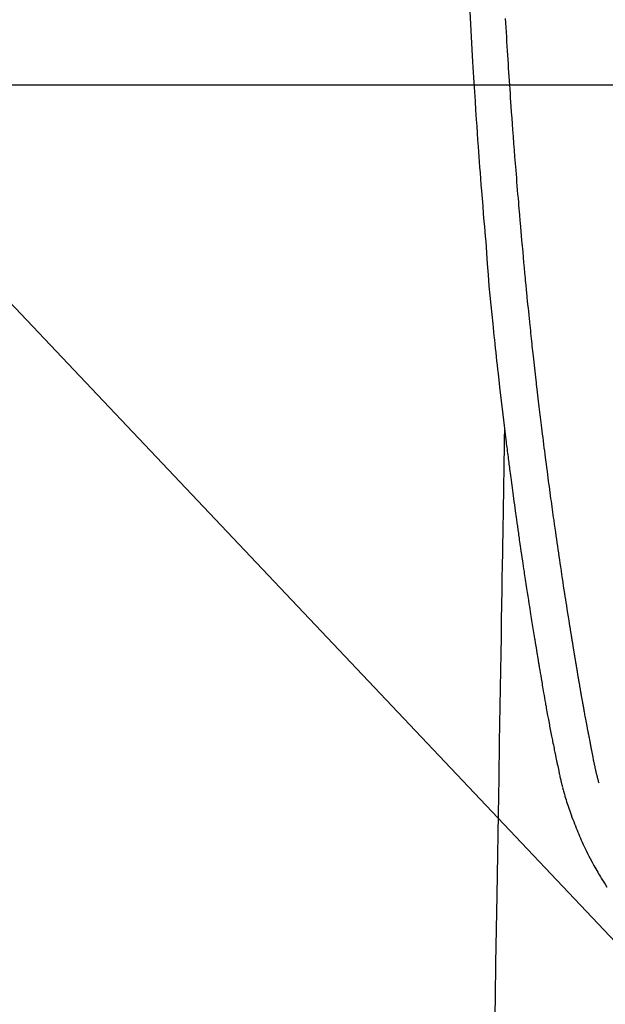
# Model space of a CAD drawing. Extents: x 27948 to 54421, y -22053 to -13183.
# Drawn here: x 45501 to 45534, y -15207 to -15151 of the extents above; entities that cross this region are included whole.
import ezdxf

# ---------------------------------------------------------------- set-up
doc = ezdxf.new("R2010")
doc.units = 0
doc.header["$LTSCALE"] = 50
doc.header["$MEASUREMENT"] = 0
doc.layers.get('0').update_dxf_attribs({"linetype": 'CONTINUOUS'})
for name, color, linetype in [('126-甲板', 2, 'CONTINUOUS'), ('150-機器', 8, 'CONTINUOUS'), ('160-文字', 254, 'CONTINUOUS')]:
    doc.layers.add(name, color=color, linetype=linetype)
doc.styles.add('KH001', font='txt')
doc.dimstyles.new('KH1xx030', dxfattribs={"dimscale": 30, "dimtxt": 2, "dimasz": 0.6, "dimexe": 0.3, "dimexo": 1.2, "dimgap": 0.5, "dimtad": 3, "dimdec": 1, "dimdsep": 46, "dimlunit": 6, "dimtxsty": 'KH001', "dimblk": 'DOT', "dimcen": 1, "dimdle": 1, "dimclrd": 256, "dimclre": 256, "dimclrt": 256, "dimadec": 0, "dimazin": 0, "dimtfac": 1, "dimtdec": 1, "dimtix": 1, "dimtmove": 2, "dimatfit": 3, "dimldrblk": 'CLOSEDBLANK', "dimfxl": 1, "dimtolj": 1, "dimtzin": 0, "dimlwd": -1, "dimlwe": -1, "dimarcsym": 0})

# ---------------------------------------------------------------- blocks, each defined once
blk = doc.blocks.new('F402_H')
at = {"layer": '150-機器', "color": 13, "linetype": 'Continuous'}
for points in [[(-23.308, -51.039), (-23.271, -51.752), (-23.232, -52.465), (-23.193, -53.178), (-23.152, -53.891), (-23.135, -54.182), (-23.117, -54.474), (-23.1, -54.765), (-23.082, -55.056), (-23.05, -55.579), (-23.016, -56.101), (-22.982, -56.624), (-22.947, -57.146), (-22.921, -57.53), (-22.895, -57.913), (-22.867, -58.297), (-22.84, -58.68), (-22.819, -58.969), (-22.797, -59.258), (-22.776, -59.547), (-22.754, -59.835), (-22.728, -60.17), (-22.703, -60.505), (-22.677, -60.839), (-22.65, -61.174), (-22.616, -61.606), (-22.581, -62.039), (-22.545, -62.472), (-22.509, -62.904), (-22.484, -63.19), (-22.458, -63.476), (-22.434, -63.761), (-22.41, -64.047), (-22.363, -64.676), (-22.32, -65.304), (-22.277, -65.933), (-22.228, -66.561), (-22.18, -67.099), (-22.127, -67.636), (-22.071, -68.172), (-22.015, -68.709), (-21.992, -68.931), (-21.969, -69.153), (-21.946, -69.376), (-21.922, -69.598), (-21.897, -69.838), (-21.871, -70.078), (-21.846, -70.318), (-21.82, -70.557), (-21.794, -70.796), (-21.768, -71.035), (-21.741, -71.274), (-21.715, -71.513), (-21.627, -72.288), (-21.537, -73.062), (-21.445, -73.836), (-21.352, -74.61), (-21.332, -74.772), (-21.312, -74.934), (-21.292, -75.096), (-21.272, -75.257), (-21.259, -75.363), (-21.246, -75.468), (-21.232, -75.573), (-21.219, -75.678), (-21.205, -75.788), (-21.191, -75.897), (-21.177, -76.007), (-21.163, -76.116), (-21.15, -76.222), (-21.136, -76.327), (-21.123, -76.432), (-21.109, -76.538), (-21.097, -76.631), (-21.085, -76.723), (-21.073, -76.816), (-21.06, -76.909), (-21.044, -77.031), (-21.029, -77.154), (-21.013, -77.276), (-20.997, -77.399), (-20.978, -77.542), (-20.958, -77.686), (-20.939, -77.83), (-20.92, -77.973), (-20.899, -78.125), (-20.879, -78.278), (-20.859, -78.43), (-20.838, -78.583), (-20.814, -78.756), (-20.79, -78.93), (-20.766, -79.103), (-20.742, -79.277), (-20.725, -79.4), (-20.708, -79.523), (-20.691, -79.645), (-20.674, -79.768), (-20.646, -79.959), (-20.619, -80.15), (-20.592, -80.341), (-20.565, -80.531), (-20.551, -80.628), (-20.537, -80.724), (-20.524, -80.82), (-20.51, -80.916), (-20.493, -81.033), (-20.476, -81.149), (-20.459, -81.266), (-20.442, -81.382), (-20.416, -81.562), (-20.389, -81.741), (-20.363, -81.921), (-20.336, -82.1), (-20.314, -82.253), (-20.291, -82.406), (-20.268, -82.559), (-20.245, -82.712), (-20.228, -82.822), (-20.211, -82.931), (-20.195, -83.041), (-20.178, -83.151), (-20.158, -83.281), (-20.138, -83.411), (-20.118, -83.541), (-20.098, -83.671), (-20.065, -83.888), (-20.031, -84.105), (-19.997, -84.322), (-19.963, -84.539), (-19.941, -84.682), (-19.918, -84.825), (-19.895, -84.969), (-19.873, -85.112), (-19.854, -85.232), (-19.834, -85.353), (-19.815, -85.473), (-19.796, -85.593), (-19.76, -85.817), (-19.723, -86.041), (-19.687, -86.265), (-19.65, -86.49), (-19.64, -86.551), (-19.63, -86.613), (-19.62, -86.674), (-19.61, -86.736), (-19.563, -87.024), (-19.516, -87.312), (-19.468, -87.6), (-19.42, -87.888), (-19.41, -87.946), (-19.4, -88.005), (-19.391, -88.063), (-19.381, -88.121), (-19.355, -88.279), (-19.328, -88.436), (-19.302, -88.593), (-19.275, -88.751), (-19.259, -88.845), (-19.243, -88.939), (-19.227, -89.033), (-19.211, -89.127), (-19.193, -89.236), (-19.174, -89.345), (-19.155, -89.455), (-19.137, -89.564), (-19.111, -89.712), (-19.086, -89.859), (-19.06, -90.006), (-19.034, -90.154), (-19.022, -90.221), (-19.01, -90.288), (-18.998, -90.356), (-18.986, -90.423), (-18.947, -90.638), (-18.908, -90.852), (-18.868, -91.067), (-18.828, -91.281), (-18.812, -91.37), (-18.795, -91.459), (-18.778, -91.549), (-18.761, -91.638), (-18.742, -91.734), (-18.723, -91.829), (-18.705, -91.925), (-18.686, -92.021), (-18.671, -92.094), (-18.657, -92.166), (-18.643, -92.239), (-18.628, -92.312), (-18.608, -92.412), (-18.587, -92.513), (-18.567, -92.613), (-18.546, -92.713), (-18.531, -92.786), (-18.516, -92.86), (-18.501, -92.933), (-18.486, -93.006), (-18.465, -93.11), (-18.443, -93.214), (-18.421, -93.318), (-18.4, -93.422), (-18.39, -93.468), (-18.381, -93.514), (-18.371, -93.56), (-18.362, -93.606), (-18.342, -93.701), (-18.322, -93.796), (-18.302, -93.891), (-18.282, -93.987), (-18.271, -94.038), (-18.261, -94.088), (-18.25, -94.139), (-18.239, -94.19), (-18.225, -94.253), (-18.211, -94.315), (-18.197, -94.378), (-18.183, -94.44), (-18.172, -94.491), (-18.16, -94.542), (-18.148, -94.592), (-18.136, -94.643), (-18.128, -94.677), (-18.119, -94.71), (-18.111, -94.744), (-18.102, -94.778), (-18.093, -94.813), (-18.085, -94.848), (-18.076, -94.884), (-18.067, -94.919)], [(-16.002, -94.681), (-16.013, -94.637), (-16.025, -94.594), (-16.036, -94.551), (-16.048, -94.507), (-16.055, -94.481), (-16.061, -94.455), (-16.068, -94.429), (-16.075, -94.403), (-16.083, -94.37), (-16.091, -94.338), (-16.099, -94.306), (-16.107, -94.274), (-16.115, -94.241), (-16.123, -94.209), (-16.131, -94.177), (-16.139, -94.144), (-16.148, -94.105), (-16.157, -94.065), (-16.166, -94.026), (-16.175, -93.987), (-16.183, -93.955), (-16.19, -93.923), (-16.197, -93.891), (-16.204, -93.859), (-16.213, -93.82), (-16.222, -93.781), (-16.231, -93.742), (-16.239, -93.702), (-16.246, -93.672), (-16.252, -93.642), (-16.259, -93.611), (-16.265, -93.581), (-16.273, -93.544), (-16.28, -93.508), (-16.288, -93.472), (-16.295, -93.435), (-16.307, -93.374), (-16.32, -93.312), (-16.332, -93.251), (-16.344, -93.19), (-16.353, -93.142), (-16.363, -93.095), (-16.372, -93.048), (-16.381, -93), (-16.389, -92.955), (-16.398, -92.911), (-16.406, -92.866), (-16.415, -92.821), (-16.424, -92.775), (-16.432, -92.728), (-16.441, -92.682), (-16.45, -92.636), (-16.46, -92.579), (-16.471, -92.523), (-16.481, -92.466), (-16.492, -92.409), (-16.501, -92.358), (-16.51, -92.307), (-16.52, -92.256), (-16.53, -92.205), (-16.543, -92.14), (-16.556, -92.075), (-16.57, -92.009), (-16.583, -91.944), (-16.593, -91.893), (-16.603, -91.843), (-16.613, -91.792), (-16.622, -91.742), (-16.63, -91.7), (-16.638, -91.658), (-16.646, -91.617), (-16.654, -91.575), (-16.663, -91.531), (-16.671, -91.486), (-16.68, -91.442), (-16.688, -91.398), (-16.695, -91.361), (-16.702, -91.324), (-16.709, -91.287), (-16.716, -91.25), (-16.723, -91.211), (-16.73, -91.173), (-16.738, -91.135), (-16.745, -91.096), (-16.751, -91.065), (-16.757, -91.034), (-16.763, -91.004), (-16.769, -90.973), (-16.784, -90.893), (-16.798, -90.813), (-16.813, -90.733), (-16.828, -90.653), (-16.831, -90.634), (-16.835, -90.614), (-16.839, -90.594), (-16.843, -90.574), (-16.852, -90.522), (-16.862, -90.471), (-16.871, -90.42), (-16.881, -90.368), (-16.889, -90.32), (-16.898, -90.271), (-16.906, -90.222), (-16.914, -90.174), (-16.921, -90.136), (-16.928, -90.097), (-16.935, -90.059), (-16.941, -90.021), (-16.946, -89.993), (-16.951, -89.965), (-16.956, -89.937), (-16.961, -89.909), (-16.97, -89.862), (-16.978, -89.815), (-16.986, -89.768), (-16.994, -89.721), (-17.005, -89.658), (-17.016, -89.595), (-17.027, -89.532), (-17.038, -89.469), (-17.045, -89.426), (-17.053, -89.384), (-17.06, -89.341), (-17.067, -89.299), (-17.074, -89.261), (-17.08, -89.223), (-17.087, -89.185), (-17.093, -89.147), (-17.098, -89.116), (-17.103, -89.085), (-17.109, -89.054), (-17.114, -89.023), (-17.119, -88.992), (-17.125, -88.961), (-17.13, -88.93), (-17.136, -88.899), (-17.143, -88.859), (-17.149, -88.819), (-17.156, -88.779), (-17.163, -88.739), (-17.169, -88.705), (-17.174, -88.672), (-17.18, -88.638), (-17.186, -88.605), (-17.193, -88.563), (-17.2, -88.521), (-17.207, -88.478), (-17.214, -88.436), (-17.219, -88.407), (-17.224, -88.379), (-17.229, -88.35), (-17.234, -88.321), (-17.241, -88.276), (-17.249, -88.231), (-17.256, -88.187), (-17.264, -88.142), (-17.271, -88.098), (-17.279, -88.053), (-17.286, -88.009), (-17.293, -87.965), (-17.301, -87.922), (-17.307, -87.88), (-17.314, -87.838), (-17.321, -87.796), (-17.328, -87.754), (-17.335, -87.711), (-17.342, -87.669), (-17.349, -87.627), (-17.356, -87.584), (-17.363, -87.542), (-17.37, -87.5), (-17.377, -87.458), (-17.382, -87.429), (-17.387, -87.4), (-17.391, -87.371), (-17.396, -87.342), (-17.402, -87.305), (-17.409, -87.267), (-17.415, -87.229), (-17.421, -87.192), (-17.427, -87.154), (-17.434, -87.116), (-17.44, -87.079), (-17.446, -87.041), (-17.452, -87.006), (-17.458, -86.971), (-17.463, -86.936), (-17.469, -86.9), (-17.475, -86.863), (-17.481, -86.825), (-17.487, -86.787), (-17.493, -86.75), (-17.5, -86.706), (-17.507, -86.662), (-17.515, -86.617), (-17.522, -86.573), (-17.527, -86.54), (-17.533, -86.507), (-17.538, -86.475), (-17.544, -86.442), (-17.549, -86.409), (-17.554, -86.375), (-17.559, -86.342), (-17.565, -86.309), (-17.569, -86.28), (-17.574, -86.252), (-17.579, -86.223), (-17.584, -86.194), (-17.59, -86.155), (-17.596, -86.115), (-17.602, -86.075), (-17.609, -86.036), (-17.614, -86), (-17.62, -85.965), (-17.626, -85.93), (-17.632, -85.894), (-17.636, -85.865), (-17.641, -85.837), (-17.646, -85.808), (-17.651, -85.779), (-17.657, -85.739), (-17.664, -85.698), (-17.67, -85.657), (-17.676, -85.617), (-17.681, -85.586), (-17.686, -85.555), (-17.691, -85.523), (-17.696, -85.492), (-17.731, -85.277), (-17.765, -85.061), (-17.798, -84.845), (-17.832, -84.629), (-17.858, -84.461), (-17.885, -84.293), (-17.911, -84.125), (-17.937, -83.956), (-17.97, -83.741), (-18.003, -83.526), (-18.036, -83.311), (-18.068, -83.096), (-18.101, -82.881), (-18.133, -82.666), (-18.165, -82.451), (-18.197, -82.236), (-18.226, -82.043), (-18.254, -81.85), (-18.283, -81.657), (-18.311, -81.464), (-18.339, -81.271), (-18.367, -81.079), (-18.395, -80.886), (-18.422, -80.694), (-18.454, -80.474), (-18.486, -80.253), (-18.517, -80.033), (-18.548, -79.812), (-18.569, -79.659), (-18.591, -79.507), (-18.612, -79.354), (-18.633, -79.201), (-18.655, -79.044), (-18.676, -78.888), (-18.698, -78.731), (-18.72, -78.575), (-18.743, -78.407), (-18.765, -78.24), (-18.788, -78.073), (-18.81, -77.905), (-18.833, -77.738), (-18.855, -77.571), (-18.877, -77.403), (-18.899, -77.236), (-18.926, -77.032), (-18.953, -76.828), (-18.98, -76.623), (-19.007, -76.419), (-19.03, -76.241), (-19.053, -76.063), (-19.075, -75.885), (-19.098, -75.707), (-19.122, -75.515), (-19.147, -75.322), (-19.171, -75.13), (-19.195, -74.937), (-19.216, -74.771), (-19.237, -74.604), (-19.257, -74.438), (-19.277, -74.271), (-19.295, -74.127), (-19.312, -73.983), (-19.33, -73.839), (-19.347, -73.695), (-19.366, -73.54), (-19.385, -73.385), (-19.403, -73.23), (-19.422, -73.075), (-19.442, -72.906), (-19.462, -72.736), (-19.482, -72.567), (-19.502, -72.397), (-19.516, -72.268), (-19.531, -72.139), (-19.546, -72.01), (-19.56, -71.881), (-19.58, -71.712), (-19.599, -71.543), (-19.618, -71.374), (-19.637, -71.205), (-19.656, -71.036), (-19.675, -70.867), (-19.693, -70.698), (-19.712, -70.529), (-19.728, -70.386), (-19.744, -70.243), (-19.759, -70.1), (-19.775, -69.957), (-19.79, -69.815), (-19.805, -69.672), (-19.821, -69.529), (-19.836, -69.386), (-19.852, -69.232), (-19.868, -69.078), (-19.884, -68.924), (-19.901, -68.771), (-19.92, -68.581), (-19.94, -68.391), (-19.96, -68.201), (-19.979, -68.011), (-20, -67.808), (-20.02, -67.606), (-20.041, -67.404), (-20.061, -67.202), (-20.071, -67.104), (-20.081, -67.007), (-20.09, -66.909), (-20.1, -66.812), (-20.111, -66.705), (-20.121, -66.598), (-20.132, -66.491), (-20.142, -66.384), (-20.155, -66.248), (-20.168, -66.111), (-20.18, -65.975), (-20.193, -65.838), (-20.22, -65.537), (-20.248, -65.236), (-20.275, -64.935), (-20.302, -64.634), (-20.317, -64.466), (-20.332, -64.299), (-20.347, -64.132), (-20.361, -63.965), (-20.383, -63.721), (-20.404, -63.476), (-20.426, -63.231), (-20.447, -62.987), (-20.457, -62.876), (-20.467, -62.764), (-20.476, -62.653), (-20.486, -62.542), (-20.501, -62.365), (-20.516, -62.187), (-20.531, -62.009), (-20.546, -61.832), (-20.565, -61.599), (-20.585, -61.366), (-20.604, -61.133), (-20.624, -60.9), (-20.642, -60.679), (-20.66, -60.458), (-20.678, -60.237), (-20.695, -60.016), (-20.711, -59.828), (-20.726, -59.64), (-20.74, -59.453), (-20.755, -59.265), (-20.785, -58.879), (-20.814, -58.493), (-20.843, -58.108), (-20.872, -57.722), (-20.896, -57.392), (-20.92, -57.063), (-20.944, -56.733), (-20.968, -56.403), (-20.985, -56.162), (-21.002, -55.921), (-21.018, -55.679), (-21.035, -55.438), (-21.051, -55.197), (-21.067, -54.957), (-21.083, -54.716), (-21.098, -54.475), (-21.114, -54.235), (-21.13, -53.995), (-21.145, -53.754), (-21.16, -53.514), (-21.177, -53.253), (-21.193, -52.991), (-21.208, -52.73), (-21.224, -52.469), (-21.239, -52.208), (-21.254, -51.947), (-21.269, -51.686), (-21.284, -51.426)], [(-21.352, -74.61), (-21.362, -75.228), (-21.372, -75.846), (-21.382, -76.463), (-21.392, -77.081), (-21.402, -77.697), (-21.412, -78.314), (-21.423, -78.931), (-21.433, -79.548), (-21.441, -80.068), (-21.45, -80.588), (-21.458, -81.108), (-21.467, -81.628), (-21.479, -82.358), (-21.491, -83.087), (-21.503, -83.816), (-21.515, -84.546), (-21.53, -85.479), (-21.545, -86.412), (-21.561, -87.344), (-21.576, -88.277), (-21.609, -90.313), (-21.643, -92.349), (-21.676, -94.385), (-21.71, -96.421), (-21.729, -97.57), (-21.747, -98.719), (-21.766, -99.867), (-21.785, -101.016), (-21.817, -102.937), (-21.848, -104.857), (-21.88, -106.778), (-21.911, -108.699)], [(-18.064, -94.933), (-18.046, -94.998), (-18.029, -95.062), (-18.012, -95.127), (-17.994, -95.191), (-17.963, -95.301), (-17.932, -95.409), (-17.899, -95.518), (-17.866, -95.626), (-17.835, -95.727), (-17.802, -95.828), (-17.769, -95.928), (-17.736, -96.028), (-17.698, -96.138), (-17.66, -96.248), (-17.621, -96.357), (-17.582, -96.466), (-17.535, -96.594), (-17.486, -96.723), (-17.437, -96.85), (-17.388, -96.978), (-17.341, -97.095), (-17.293, -97.212), (-17.245, -97.329), (-17.197, -97.445), (-17.15, -97.559), (-17.102, -97.672), (-17.054, -97.785), (-17.005, -97.898), (-16.951, -98.018), (-16.897, -98.138), (-16.841, -98.257), (-16.785, -98.376), (-16.716, -98.519), (-16.646, -98.661), (-16.575, -98.803), (-16.502, -98.943), (-16.399, -99.137), (-16.294, -99.33), (-16.186, -99.521), (-16.077, -99.711), (-16.027, -99.797), (-15.977, -99.882), (-15.926, -99.966), (-15.875, -100.051), (-15.771, -100.218), (-15.665, -100.385), (-15.557, -100.55)]]:
    blk.add_lwpolyline(points, dxfattribs=at)
blk = doc.blocks.new('_ClosedBlank')
at = {"color": 0, "linetype": 'ByBlock', "lineweight": -2}
for p, q in [((-1, 0.1667), (0, 0)), ((-1, 0.1667), (-1, -0.1667)), ((0, 0), (-1, -0.1667))]:
    blk.add_line(p, q, dxfattribs=at)
blk = doc.blocks.new('_Dot')
at = {"color": 0, "linetype": 'ByBlock', "lineweight": -2}
blk.add_line((-0.5, 0), (-1, 0), dxfattribs=at)
at = {"color": 0, "linetype": 'ByBlock', "const_width": 0.5}
blk.add_lwpolyline([(-0.25, 0, 1), (0.25, 0, 1)], format="xyb", close=True, dxfattribs=at)

msp = doc.modelspace()

# ---------------------------------------------------------------- linework, layer by layer
at = {"layer": '126-甲板', "linetype": 'Continuous'}
msp.add_lwpolyline([(45209.906, -15155.058), (45889.906, -15155.058, -0.414214), (45899.906, -15165.058), (45899.906, -15580.058, -0.414214), (45889.906, -15590.058), (45209.906, -15590.058, -0.414214), (45199.906, -15580.058), (45199.906, -15165.058, -0.414214)], format="xyb", close=True, dxfattribs=at)

# ---------------------------------------------------------------- block references
at = {"layer": '150-機器'}
msp.add_blockref('F402_H', (45549.899, -15099.866), dxfattribs=at)

# ---------------------------------------------------------------- leaders
at = {"layer": '160-文字', "annotation_type": 0, "has_hookline": 1, "hookline_direction": 0}
for points, text_width in [([(45058.714, -15088.455), (45544.953, -16271.86), (45562.953, -16271.86)], 1630.051), ([(45429.906, -15092.677), (46328.67, -16042.245), (46346.67, -16042.245)], 1398.579)]:
    msp.add_leader(points, dimstyle='KH1xx030', override={"dimgap": 0.5, "dimtad": 1}, dxfattribs=dict(at, text_width=text_width))

doc.saveas('drawing.dxf')
